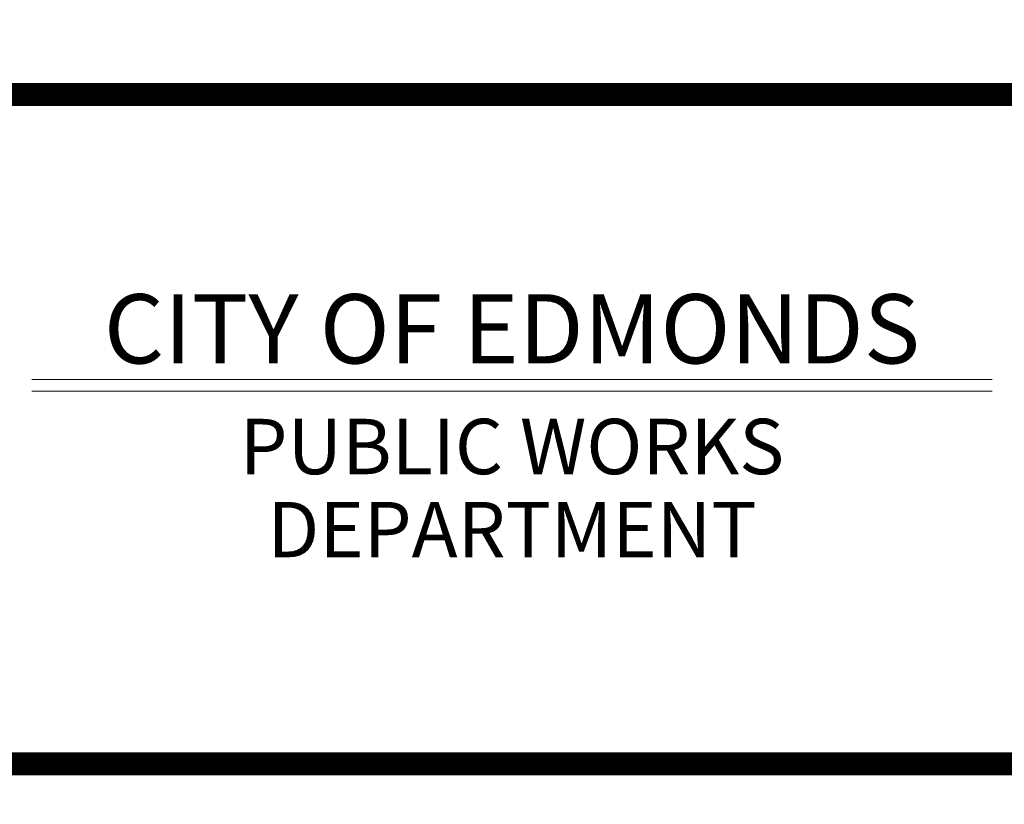
# Paper-space layout 'SS-260' of a CAD drawing. Units: feet. Extents: x -8.8 to 28.3, y -4.2 to 11.
# Drawn here: x 1.6 to 3.7, y 0.2 to 1.9 of the extents above; entities that cross this region are included whole.
import ezdxf
from ezdxf import colors
from ezdxf.entities.mleader import LeaderData, LeaderLine
from ezdxf.enums import TextEntityAlignment as Align
from ezdxf.math import Vec2, Vec3

# ---------------------------------------------------------------- set-up
doc = ezdxf.new("R2010")
doc.units = ezdxf.units.FT
doc.header["$MEASUREMENT"] = 0
doc.layers.add('PEN3', color=3, linetype='Continuous', lineweight=0)
doc.layers.add('PEN6', color=6, linetype='Continuous', lineweight=0)
doc.styles.add('ROMAND', font='romand', dxfattribs={"height": 0.15})
doc.styles.add('ROMANS', font='romans.shx', dxfattribs={"height": 0.08})

# ---------------------------------------------------------------- blocks, each defined once
blk = doc.blocks.new('Bdr-COE-Block')
at = {"layer": 'PEN6'}
for p, q in [((1.6167, 1.1075), (3.6967, 1.1075)), ((1.6167, 1.0825), (3.6967, 1.0825))]:
    blk.add_line(p, q, dxfattribs=at)
at = {"layer": 'PEN6', "const_width": 0.05}
blk.add_lwpolyline([(0.275, 0.275), (0.275, 10.725), (8.225, 10.725), (8.225, 0.275)], close=True, dxfattribs=at)
blk.add_lwpolyline([(8.225, 1.725), (0.275, 1.725)], dxfattribs=at)
at = {"layer": 'PEN3', "style": 'ROMAND'}
for tag, height, p in [('TITLE1', 0.15, (5.375, 1.375)), ('REV', 0.08, (7.5994, 1.3355)), ('TITLE2', 0.15, (5.375, 1.15)), ('TITLE3', 0.15, (5.375, 0.925))]:
    blk.add_attdef(tag, text='', height=height, dxfattribs=at).set_placement(p, align=Align.MIDDLE_CENTER)
at = {"layer": 'PEN6'}
for s, height, style, p in [('CITY OF EDMONDS', 0.15, 'ROMAND', (2.6567, 1.2175)), ('PUBLIC WORKS', 0.12, 'ROMANS', (2.6567, 0.9625)), ('DEPARTMENT', 0.12, 'ROMANS', (2.6567, 0.7825))]:
    blk.add_text(s, height=height, dxfattribs=dict(at, style=style)).set_placement(p, align=Align.MIDDLE_CENTER)

psp = doc.layouts.new('SS-260')

# ---------------------------------------------------------------- block references
psp.add_blockref('Bdr-COE-Block', (0, 0))

# ---------------------------------------------------------------- leaders
at = {"layer": 'PEN3'}
ml = psp.add_multileader_mtext('Standard', dxfattribs=at)
ml.set_content('WATER LEVEL', color=256, style='ROMANS')
ml.set_leader_properties()
ml.build(insert=Vec2(0, 0))
ml.multileader.update_dxf_attribs({"dogleg_length": 0.07, "arrow_head_size": 0.1})
ctx = ml.context
ctx.base_point, ctx.char_height, ctx.arrow_head_size, ctx.landing_gap_size, ctx.plane_origin = Vec3(3.96, 5.8993), 0.08, 0.1, 0.05, Vec3(3.5495, 5.3876)
notes = []
notes.append((ctx, [(0, (0, 0, 0), (0, 0), (1, 0), 1, [])]))
ctx.mtext.insert, ctx.mtext.width, ctx.mtext.flow_direction = Vec3(4.01, 5.9393), 1.499612, 5
for ctx, leaders in notes:
    for number, flags, end, landing, length, lines in leaders:
        leader = LeaderData()
        leader.index, (leader.has_last_leader_line, leader.has_dogleg_vector, leader.attachment_direction) = number, flags
        leader.last_leader_point, leader.dogleg_vector, leader.dogleg_length = Vec3(end), Vec3(landing), length
        for number, points, colour, breaks in lines:
            line = LeaderLine()
            line.index, line.vertices, line.color, line.breaks = number, Vec3.list(points), colors.encode_raw_color(colour), breaks
            leader.lines.append(line)
        ctx.leaders.append(leader)

doc.saveas('drawing.dxf')
